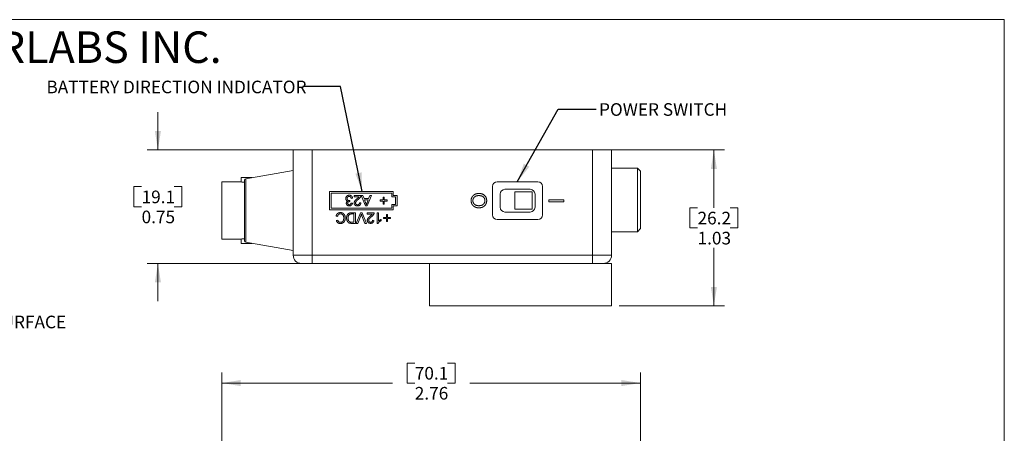
# Model space of a CAD drawing. Units: inches. Extents: x 0.3 to 10.6, y 0.2 to 8.2.
# Drawn here: x 4.1 to 10.6, y 5.5 to 8.2 of the extents above; entities that cross this region are included whole.
import ezdxf

# ---------------------------------------------------------------- set-up
doc = ezdxf.new("R2010")
doc.units = ezdxf.units.IN
doc.header["$MEASUREMENT"] = 0
doc.styles.add('SLDTEXTSTYLE0', font='TXT', dxfattribs={"width": 0.75})
doc.styles.add('SLDTEXTSTYLE17', font='TXT', dxfattribs={"width": 0.722222})
doc.styles.add('SLDTEXTSTYLE20', font='TXT', dxfattribs={"width": 0.663})
doc.styles.add('SLDTEXTSTYLE21', font='TXT', dxfattribs={"width": 0.683824})
doc.dimstyles.new('SLDDIMSTYLE2', dxfattribs={"dimtxt": 0.111111, "dimasz": 0.125, "dimexe": 0, "dimexo": 0.0625, "dimgap": 0.027778, "dimtad": 0, "dimtih": 1, "dimtoh": 1, "dimzin": 12, "dimdsep": 46, "dimtxsty": 'SLDTEXTSTYLE0', "dimsah": 1, "dimcen": 0.09, "dimadec": 0, "dimazin": 0, "dimtfac": 1, "dimtdec": 3, "dimtofl": 0, "dimtmove": 0, "dimatfit": 3, "dimfxl": 1, "dimtolj": 1, "dimtzin": 12, "dimarcsym": 0})
doc.dimstyles.new('SLDDIMSTYLE3', dxfattribs={"dimtxt": 0.125, "dimasz": 0.125, "dimexe": 0, "dimexo": 0.0625, "dimgap": 0.03125, "dimtad": 0, "dimtih": 1, "dimtoh": 1, "dimdec": 0, "dimzin": 0, "dimdsep": 46, "dimtxsty": 'Standard', "dimsah": 1, "dimcen": 0.09, "dimadec": 0, "dimazin": 0, "dimtfac": 1, "dimtdec": 0, "dimtofl": 0, "dimtmove": 0, "dimatfit": 3, "dimfxl": 1, "dimtolj": 1, "dimtzin": 0, "dimarcsym": 0})
doc.dimstyles.new('SLDDIMSTYLE4', dxfattribs={"dimtxt": 0.111111, "dimasz": 0.125, "dimexe": 0, "dimexo": 0.0625, "dimgap": 0.027778, "dimtad": 0, "dimtih": 1, "dimtoh": 1, "dimdsep": 46, "dimtxsty": 'SLDTEXTSTYLE0', "dimsah": 1, "dimcen": 0.09, "dimadec": 0, "dimazin": 0, "dimtfac": 1, "dimtdec": 3, "dimtofl": 0, "dimtmove": 0, "dimatfit": 3, "dimfxl": 1, "dimtolj": 1, "dimtzin": 12, "dimarcsym": 0})

# ---------------------------------------------------------------- blocks, each defined once
blk = doc.blocks.new('SW_NOTE_7')
at = {"color": 7, "linetype": 'Continuous', "lineweight": 0, "attachment_point": 1}
for s, insert, char_height, style in [('{COPYRIGHT }', (0, 0.2661), 0.208333, 'SLDTEXTSTYLE0'), ('{©}', (1.6547, 0.2743), 0.20833, 'SLDTEXTSTYLE20'), ('{ 2006}', (1.8657, 0.2661), 0.20833, 'SLDTEXTSTYLE0'), ('{ by THORLABS INC.}', (2.5583, 0.2661), 0.208333, 'SLDTEXTSTYLE21')]:
    blk.add_mtext(s, dxfattribs=dict(at, insert=insert, char_height=char_height, style=style))
blk = doc.blocks.new('*D11')
at = {"color": 7, "linetype": 'Continuous', "lineweight": 0}
for p, q in [((6.6915, 5.9242), (6.6915, 5.7919)), ((6.6915, 5.9242), (6.7421, 5.9242)), ((7.0082, 5.9242), (6.9575, 5.9242)), ((7.0082, 5.9242), (7.0082, 5.7919)), ((5.4696, 3.785), (5.4696, 5.8619)), ((8.2301, 4.9308), (8.2301, 5.8619)), ((5.4696, 5.7919), (6.5952, 5.7919)), ((6.6915, 5.7919), (6.7421, 5.7919)), ((7.0082, 5.7919), (6.9575, 5.7919)), ((8.2301, 5.7919), (7.1045, 5.7919)), ((8.2301, 4.646), (8.2301, 4.8308)), ((8.2301, 3.986), (8.2301, 4.546))]:
    blk.add_line(p, q, dxfattribs=at)
for points in [[(5.4696, 5.7919), (5.5946, 5.7719), (5.5946, 5.8119)], [(8.2301, 5.7919), (8.1051, 5.8119), (8.1051, 5.7719)]]:
    blk.add_solid(points, dxfattribs=at)
at = {"color": 7, "linetype": 'Continuous', "lineweight": 0, "char_height": 0.08333, "attachment_point": 1, "style": 'SLDTEXTSTYLE0'}
for s, insert in [('{70.1}', (6.7421, 5.8983)), ('{2.76}', (6.7421, 5.766))]:
    blk.add_mtext(s, dxfattribs=dict(at, insert=insert))
blk = doc.blocks.new('*D17')
at = {"color": 7, "linetype": 'Continuous', "lineweight": 0}
for p, q in [((7.9651, 7.3316), (8.7846, 7.3316)), ((8.7146, 7.3316), (8.7146, 6.949)), ((8.5563, 6.949), (8.5563, 6.8166)), ((8.5563, 6.949), (8.6069, 6.949)), ((8.8729, 6.949), (8.8223, 6.949)), ((8.8729, 6.949), (8.8729, 6.8166)), ((8.5563, 6.8166), (8.6069, 6.8166)), ((8.8729, 6.8166), (8.8223, 6.8166)), ((8.7146, 6.3016), (8.7146, 6.6843)), ((8.0901, 6.3016), (8.7846, 6.3016))]:
    blk.add_line(p, q, dxfattribs=at)
for points in [[(8.7146, 7.3316), (8.6946, 7.2066), (8.7346, 7.2066)], [(8.7146, 6.3016), (8.7346, 6.4266), (8.6946, 6.4266)]]:
    blk.add_solid(points, dxfattribs=at)
at = {"color": 7, "linetype": 'Continuous', "lineweight": 0, "char_height": 0.08333, "attachment_point": 1, "style": 'SLDTEXTSTYLE0'}
for s, insert in [('{26.2}', (8.6069, 6.9231)), ('{1.03}', (8.6069, 6.7908))]:
    blk.add_mtext(s, dxfattribs=dict(at, insert=insert))
blk = doc.blocks.new('*D18')
at = {"color": 7, "linetype": 'Continuous', "lineweight": 0}
for p, q in [((5.0481, 7.3316), (5.0481, 7.5816)), ((6.0151, 7.3316), (4.9781, 7.3316)), ((4.8898, 7.089), (4.8898, 6.9566)), ((4.8898, 7.089), (4.9405, 7.089)), ((5.2065, 7.089), (5.1558, 7.089)), ((5.2065, 7.089), (5.2065, 6.9566)), ((4.8898, 6.9566), (4.9405, 6.9566)), ((5.2065, 6.9566), (5.1558, 6.9566)), ((6.0151, 6.5816), (4.9781, 6.5816)), ((5.0481, 6.5816), (5.0481, 6.3316))]:
    blk.add_line(p, q, dxfattribs=at)
for points in [[(5.0481, 7.3316), (5.0681, 7.4566), (5.0281, 7.4566)], [(5.0481, 6.5816), (5.0281, 6.4566), (5.0681, 6.4566)]]:
    blk.add_solid(points, dxfattribs=at)
at = {"color": 7, "linetype": 'Continuous', "lineweight": 0, "char_height": 0.08333, "attachment_point": 1, "style": 'SLDTEXTSTYLE0'}
for s, insert in [('{19.1}', (4.9405, 7.0631)), ('{0.75}', (4.9405, 6.9308))]:
    blk.add_mtext(s, dxfattribs=dict(at, insert=insert))

msp = doc.modelspace()

# ---------------------------------------------------------------- linework, layer by layer
at = {"color": 7, "linetype": 'Continuous', "lineweight": 0}
for p, q in [((0.3299, 8.1921), (10.6299, 8.1921)), ((10.6299, 0.3921), (10.6299, 8.1921)), ((5.9401, 6.6366), (5.9401, 7.3316)), ((5.9401, 7.3316), (6.0651, 7.3316)), ((6.0291, 7.3332), (6.0291, 7.3316)), ((6.0291, 7.3332), (6.1761, 7.3332)), ((6.0651, 7.3316), (6.0651, 6.6366)), ((7.9151, 7.3316), (6.0651, 7.3316)), ((6.1761, 7.3316), (6.1761, 7.3332)), ((7.8041, 7.3332), (7.8041, 7.3316)), ((7.8041, 7.3332), (7.9511, 7.3332)), ((7.9151, 7.3316), (8.0401, 7.3316)), ((7.9151, 6.6366), (7.9151, 7.3316)), ((7.9511, 7.3316), (7.9511, 7.3332)), ((8.0401, 7.3316), (8.0401, 6.6366)), ((8.2101, 7.2116), (8.0401, 7.2116)), ((8.2301, 7.1916), (8.2101, 7.2116)), ((8.2101, 6.7916), (8.2101, 7.2116)), ((5.5966, 7.1491), (5.5966, 7.1206)), ((5.6707, 7.1491), (5.5966, 7.1491)), ((5.9401, 7.1966), (5.6283, 7.1417)), ((8.2301, 7.1916), (8.2301, 6.8116)), ((5.5966, 7.1206), (5.4696, 7.1206)), ((5.4696, 6.7426), (5.4696, 7.1206)), ((5.6201, 7.0667), (5.6201, 7.1318)), ((5.6283, 7.1417), (5.6283, 6.7216)), ((7.2551, 7.0904), (7.2551, 6.9029)), ((7.5538, 7.1216), (7.2863, 7.1216)), ((7.5851, 6.9029), (7.5851, 7.0904)), ((5.6201, 6.7315), (5.6201, 7.0667)), ((6.6001, 7.0566), (6.1801, 7.0566)), ((6.1801, 7.0566), (6.1801, 6.9366)), ((6.1901, 7.0466), (6.1901, 6.9466)), ((6.5901, 7.0466), (6.1901, 7.0466)), ((6.3416, 7.0316), (6.3874, 7.0316)), ((6.3416, 7.0227), (6.3416, 7.0316)), ((6.3759, 7.0227), (6.3416, 7.0227)), ((6.3895, 7.0316), (6.4, 7.0316)), ((6.4173, 6.9616), (6.3895, 7.0316)), ((6.4, 7.0316), (6.4079, 7.0101)), ((6.4562, 7.0316), (6.4284, 6.9616)), ((6.4378, 7.0101), (6.4457, 7.0316)), ((6.4457, 7.0316), (6.4562, 7.0316)), ((6.5328, 7.0011), (6.5328, 7.02)), ((6.5328, 7.02), (6.5408, 7.02)), ((6.5408, 7.02), (6.5408, 7.0011)), ((6.5901, 7.0216), (6.5901, 7.0466)), ((6.6151, 7.0216), (6.5901, 7.0216)), ((6.6001, 7.0316), (6.6001, 7.0566)), ((6.6251, 7.0316), (6.6001, 7.0316)), ((6.6151, 6.9716), (6.6151, 7.0216)), ((6.6251, 6.9616), (6.6251, 7.0316)), ((7.3051, 7.0404), (7.3051, 6.9529)), ((7.5038, 7.0716), (7.3363, 7.0716)), ((7.4019, 7.0548), (7.4019, 6.9398)), ((7.5169, 7.0548), (7.4019, 7.0548)), ((7.5169, 6.9398), (7.5169, 7.0548)), ((7.5351, 6.9529), (7.5351, 7.0404)), ((6.3148, 6.9984), (6.3139, 6.9904)), ((6.3219, 6.9805), (6.3308, 6.9796)), ((6.3317, 7.0128), (6.3228, 7.0119)), ((6.3775, 6.9823), (6.3865, 6.9814)), ((6.4079, 7.0101), (6.4378, 7.0101)), ((6.4109, 7.002), (6.4177, 6.9836)), ((6.4348, 7.002), (6.4109, 7.002)), ((6.4284, 6.9616), (6.4173, 6.9616)), ((6.4276, 6.9827), (6.4348, 7.002)), ((6.5139, 7.0011), (6.5328, 7.0011)), ((6.5139, 6.9931), (6.5139, 7.0011)), ((6.5328, 6.9931), (6.5139, 6.9931)), ((6.5328, 6.9742), (6.5328, 6.9931)), ((6.5408, 6.9742), (6.5328, 6.9742)), ((6.5408, 7.0011), (6.5597, 7.0011)), ((6.5408, 6.9931), (6.5408, 6.9742)), ((6.5597, 6.9931), (6.5408, 6.9931)), ((6.5597, 7.0011), (6.5597, 6.9931)), ((6.5901, 6.9716), (6.6151, 6.9716)), ((6.5901, 6.9466), (6.5901, 6.9716)), ((6.6001, 6.9366), (6.6001, 6.9616)), ((6.6001, 6.9616), (6.6251, 6.9616)), ((7.6251, 7.0031), (7.7251, 7.0031)), ((7.6251, 6.989), (7.6251, 7.0031)), ((7.7251, 6.989), (7.6251, 6.989)), ((7.7251, 7.0031), (7.7251, 6.989)), ((6.1801, 6.9366), (6.6001, 6.9366)), ((6.1901, 6.9466), (6.5901, 6.9466)), ((6.2325, 6.8919), (6.2226, 6.8942)), ((6.325, 6.9166), (6.3501, 6.9166)), ((6.3402, 6.9086), (6.3258, 6.9086)), ((6.3402, 6.8547), (6.3402, 6.9086)), ((6.3501, 6.9166), (6.3501, 6.8466)), ((6.3564, 6.8466), (6.3847, 6.9166)), ((6.3862, 6.8968), (6.3671, 6.8466)), ((6.3847, 6.9166), (6.3954, 6.9166)), ((6.4129, 6.8466), (6.3939, 6.8968)), ((6.3954, 6.9166), (6.4236, 6.8466)), ((6.4282, 6.9166), (6.4739, 6.9166)), ((6.4282, 6.9077), (6.4282, 6.9166)), ((6.4624, 6.9077), (6.4282, 6.9077)), ((6.4946, 6.9166), (6.5035, 6.9166)), ((6.4946, 6.8466), (6.4946, 6.9166)), ((6.5035, 6.9166), (6.5035, 6.8621)), ((6.5358, 6.8861), (6.5547, 6.8861)), ((6.5358, 6.8781), (6.5358, 6.8861)), ((6.5547, 6.8861), (6.5547, 6.905)), ((6.5547, 6.905), (6.5628, 6.905)), ((6.5628, 6.905), (6.5628, 6.8861)), ((6.5628, 6.8861), (6.5816, 6.8861)), ((6.5816, 6.8861), (6.5816, 6.8781)), ((7.3363, 6.9216), (7.5038, 6.9216)), ((7.4019, 6.9398), (7.5169, 6.9398)), ((6.2244, 6.8661), (6.2343, 6.8682)), ((6.326, 6.8547), (6.3402, 6.8547)), ((6.3501, 6.8466), (6.3261, 6.8466)), ((6.3671, 6.8466), (6.3564, 6.8466)), ((6.4236, 6.8466), (6.4129, 6.8466)), ((6.4641, 6.8673), (6.473, 6.8664)), ((6.5003, 6.8466), (6.4946, 6.8466)), ((6.5197, 6.8724), (6.5197, 6.8641)), ((6.5547, 6.8781), (6.5358, 6.8781)), ((6.5547, 6.8592), (6.5547, 6.8781)), ((6.5628, 6.8592), (6.5547, 6.8592)), ((6.5628, 6.8781), (6.5628, 6.8592)), ((6.5816, 6.8781), (6.5628, 6.8781)), ((7.2863, 6.8716), (7.5538, 6.8716)), ((8.0401, 6.7916), (8.2101, 6.7916)), ((8.2101, 6.7916), (8.2301, 6.8116)), ((5.4696, 6.7426), (5.5966, 6.7426)), ((5.5966, 6.7426), (5.5966, 6.7141)), ((5.5966, 6.7141), (5.6707, 6.7141)), ((5.6283, 6.7216), (5.9401, 6.6666)), ((5.9401, 6.6366), (6.0651, 6.6366)), ((6.0651, 6.6366), (7.9151, 6.6366)), ((6.0651, 6.6366), (6.0651, 6.5816)), ((7.9151, 6.6366), (8.0401, 6.6366)), ((7.9151, 6.6366), (7.9151, 6.5816)), ((6.0651, 6.5816), (5.9951, 6.5816)), ((7.9151, 6.5816), (6.0651, 6.5816)), ((6.8401, 6.5816), (6.8401, 6.3016)), ((7.9851, 6.5816), (7.9151, 6.5816)), ((8.0401, 6.5816), (7.9851, 6.5816)), ((8.0401, 6.3016), (8.0401, 6.5816)), ((8.0401, 6.3016), (6.8401, 6.3016))]:
    msp.add_line(p, q, dxfattribs=at)
for centre, radius, start, end in [((5.6345, 7.3081), 0.1912, 258.5532, 265.66638), ((5.6301, 7.1318), 0.01, 100, 180), ((7.2863, 7.0904), 0.0312, 90, 180), ((7.5538, 7.0904), 0.0312, 0, 90), ((7.3363, 7.0404), 0.0312, 90, 180), ((7.5038, 7.0404), 0.0312, 0, 90), ((7.3363, 6.9529), 0.0313, 180, 270), ((7.5038, 6.9529), 0.0313, 270, 0), ((7.2863, 6.9029), 0.0313, 180, 270), ((7.5538, 6.9029), 0.0313, 270, 0), ((5.6336, 6.5607), 0.1856, 94.18053, 101.50718), ((5.6301, 6.7315), 0.01, 180, 260), ((5.9951, 6.6366), 0.055, 180, 270), ((7.9851, 6.6366), 0.055, 270, 0)]:
    msp.add_arc(centre, radius, start, end, dxfattribs=at)
for points, knots in [([(6.2869, 7.0106), (6.2869, 7.0113), (6.2869, 7.0128), (6.2872, 7.015), (6.2878, 7.0171), (6.2885, 7.0191), (6.2894, 7.021), (6.2905, 7.0228), (6.2919, 7.0246), (6.2934, 7.0262), (6.2951, 7.0277), (6.2969, 7.029), (6.2988, 7.0301), (6.3008, 7.031), (6.303, 7.0317), (6.3052, 7.0322), (6.3075, 7.0325), (6.3091, 7.0325), (6.31, 7.0325)], [0, 0, 0, 0, 0.063498, 0.124794, 0.184904, 0.244355, 0.303748, 0.363893, 0.425131, 0.488138, 0.551782, 0.613894, 0.675669, 0.73776, 0.800435, 0.86467, 0.930991, 1, 1, 1, 1]), ([(6.3096, 7.0245), (6.3091, 7.0245), (6.3081, 7.0244), (6.3067, 7.0242), (6.3053, 7.0239), (6.304, 7.0235), (6.3028, 7.0229), (6.3017, 7.0222), (6.3006, 7.0214), (6.2996, 7.0205), (6.2987, 7.0194), (6.2979, 7.0183), (6.2973, 7.0172), (6.2968, 7.016), (6.2964, 7.0147), (6.2961, 7.0134), (6.2959, 7.012), (6.2959, 7.011), (6.2958, 7.0105)], [0, 0, 0, 0, 0.069461, 0.135658, 0.19962, 0.261651, 0.322053, 0.38234, 0.443223, 0.50493, 0.56682, 0.6276, 0.687476, 0.747351, 0.808174, 0.870133, 0.933721, 1, 1, 1, 1]), ([(6.3228, 7.0119), (6.3227, 7.0124), (6.3224, 7.0135), (6.322, 7.015), (6.3215, 7.0164), (6.3209, 7.0176), (6.3203, 7.0188), (6.3197, 7.0198), (6.319, 7.0207), (6.3182, 7.0215), (6.3174, 7.0222), (6.3165, 7.0228), (6.3155, 7.0233), (6.3144, 7.0237), (6.3133, 7.0241), (6.3122, 7.0243), (6.3109, 7.0244), (6.3101, 7.0245), (6.3096, 7.0245)], [0, 0, 0, 0, 0.082562, 0.159751, 0.233141, 0.301055, 0.365769, 0.42645, 0.484195, 0.539556, 0.593159, 0.647048, 0.701443, 0.756343, 0.813851, 0.873065, 0.934966, 1, 1, 1, 1]), ([(6.31, 7.0325), (6.3107, 7.0325), (6.3121, 7.0325), (6.3143, 7.0322), (6.3163, 7.0318), (6.3182, 7.0312), (6.3201, 7.0304), (6.3218, 7.0295), (6.3234, 7.0284), (6.325, 7.0271), (6.3264, 7.0256), (6.3276, 7.0241), (6.3287, 7.0225), (6.3297, 7.0207), (6.3304, 7.0189), (6.331, 7.017), (6.3315, 7.0149), (6.3317, 7.0135), (6.3317, 7.0128)], [0, 0, 0, 0, 0.067793, 0.133462, 0.196931, 0.258889, 0.319796, 0.38044, 0.440998, 0.502874, 0.564812, 0.625532, 0.685608, 0.746044, 0.807349, 0.869719, 0.93379, 1, 1, 1, 1]), ([(6.3619, 7.0097), (6.3625, 7.0102), (6.3637, 7.0111), (6.3654, 7.0125), (6.3669, 7.0138), (6.3682, 7.0149), (6.3694, 7.0159), (6.3704, 7.0168), (6.3712, 7.0175), (6.3725, 7.0187), (6.3741, 7.0203), (6.3753, 7.0219), (6.3759, 7.0227)], [0, 0, 0, 0, 0.124205, 0.23684, 0.33951, 0.431273, 0.511478, 0.580694, 0.639969, 0.687784, 0.850326, 1, 1, 1, 1]), ([(6.3864, 7.0254), (6.3861, 7.0246), (6.3855, 7.0229), (6.3843, 7.0205), (6.3829, 7.0181), (6.3815, 7.0162), (6.3802, 7.0146), (6.3791, 7.0134), (6.3779, 7.0122), (6.3766, 7.0109), (6.3752, 7.0096), (6.3737, 7.0082), (6.372, 7.0068), (6.3709, 7.0059), (6.3703, 7.0055)], [0, 0, 0, 0, 0.100396, 0.204422, 0.310989, 0.422469, 0.481001, 0.543203, 0.60947, 0.67953, 0.753822, 0.831628, 0.913806, 1, 1, 1, 1]), ([(6.3874, 7.0316), (6.3874, 7.0311), (6.3874, 7.03), (6.3872, 7.0285), (6.3869, 7.0269), (6.3866, 7.0259), (6.3864, 7.0254)], [0, 0, 0, 0, 0.252643, 0.50444, 0.750407, 1, 1, 1, 1]), ([(7.1138, 6.9966), (7.1138, 6.9978), (7.1138, 7.0001), (7.1142, 7.0034), (7.1147, 7.0067), (7.1154, 7.0099), (7.1164, 7.013), (7.1176, 7.016), (7.1189, 7.0189), (7.1205, 7.0217), (7.1223, 7.0244), (7.1242, 7.0269), (7.1263, 7.0292), (7.1285, 7.0314), (7.1309, 7.0334), (7.1335, 7.0352), (7.1362, 7.0369), (7.139, 7.0384), (7.1419, 7.0398), (7.1449, 7.0409), (7.148, 7.0419), (7.151, 7.0427), (7.1542, 7.0433), (7.1573, 7.0437), (7.1605, 7.044), (7.1627, 7.0441), (7.1638, 7.0441)], [0, 0, 0, 0, 0.044697, 0.088534, 0.131409, 0.173814, 0.215715, 0.257247, 0.298848, 0.340604, 0.382029, 0.42297, 0.463632, 0.504048, 0.544591, 0.584964, 0.626265, 0.667979, 0.709943, 0.751382, 0.792619, 0.833948, 0.875008, 0.916446, 0.957907, 1, 1, 1, 1]), ([(7.1636, 7.03), (7.1622, 7.03), (7.1593, 7.0299), (7.1552, 7.0294), (7.1514, 7.0287), (7.1477, 7.0277), (7.1443, 7.0263), (7.1411, 7.0247), (7.1382, 7.0228), (7.1355, 7.0206), (7.1331, 7.0181), (7.131, 7.0155), (7.1293, 7.0127), (7.1278, 7.0098), (7.1267, 7.0068), (7.1259, 7.0035), (7.1254, 7.0002), (7.1254, 6.9979), (7.1253, 6.9967)], [0, 0, 0, 0, 0.075964, 0.148125, 0.217201, 0.2833, 0.347202, 0.4093, 0.470426, 0.531588, 0.591739, 0.650258, 0.707303, 0.764208, 0.821148, 0.879119, 0.938423, 1, 1, 1, 1]), ([(7.2048, 6.9965), (7.2048, 6.9976), (7.2048, 6.9998), (7.2043, 7.0031), (7.2035, 7.0063), (7.2025, 7.0093), (7.2012, 7.0122), (7.1995, 7.015), (7.1976, 7.0176), (7.1953, 7.0202), (7.1928, 7.0225), (7.1898, 7.0245), (7.1864, 7.0262), (7.1826, 7.0276), (7.1784, 7.0287), (7.1738, 7.0294), (7.1688, 7.0299), (7.1654, 7.0299), (7.1636, 7.03)], [0, 0, 0, 0, 0.055943, 0.110382, 0.164048, 0.216759, 0.269601, 0.323009, 0.377581, 0.433449, 0.490922, 0.550625, 0.613117, 0.679861, 0.751358, 0.828261, 0.910795, 1, 1, 1, 1]), ([(7.1638, 7.0441), (7.1658, 7.044), (7.1697, 7.044), (7.1754, 7.0433), (7.1807, 7.0423), (7.1857, 7.0408), (7.1904, 7.039), (7.1948, 7.0367), (7.1988, 7.034), (7.2024, 7.0309), (7.2057, 7.0274), (7.2086, 7.0238), (7.211, 7.0198), (7.213, 7.0156), (7.2145, 7.0112), (7.2156, 7.0065), (7.2162, 7.0016), (7.2163, 6.9983), (7.2164, 6.9966)], [0, 0, 0, 0, 0.075226, 0.146575, 0.2145, 0.27953, 0.342403, 0.403496, 0.463762, 0.523864, 0.583252, 0.641302, 0.698898, 0.756295, 0.814628, 0.874325, 0.935783, 1, 1, 1, 1]), ([(6.3, 6.9933), (6.2995, 6.9934), (6.2985, 6.9937), (6.2971, 6.9942), (6.2958, 6.9948), (6.2945, 6.9955), (6.2934, 6.9963), (6.2923, 6.9972), (6.2913, 6.9982), (6.2903, 6.9993), (6.2895, 7.0004), (6.2888, 7.0017), (6.2882, 7.003), (6.2877, 7.0044), (6.2873, 7.0058), (6.2871, 7.0074), (6.2869, 7.0089), (6.2869, 7.01), (6.2869, 7.0106)], [0, 0, 0, 0, 0.065817, 0.128916, 0.190825, 0.251143, 0.31092, 0.369986, 0.430019, 0.489844, 0.54996, 0.610344, 0.671174, 0.732955, 0.796746, 0.861849, 0.929904, 1, 1, 1, 1]), ([(6.2905, 6.9794), (6.2905, 6.9802), (6.2906, 6.9816), (6.291, 6.9837), (6.2918, 6.9857), (6.2928, 6.9876), (6.2942, 6.9893), (6.2959, 6.9909), (6.2978, 6.9922), (6.2993, 6.993), (6.3, 6.9933)], [0, 0, 0, 0, 0.121951, 0.240787, 0.35855, 0.479066, 0.601519, 0.727551, 0.859932, 1, 1, 1, 1]), ([(6.3104, 6.9616), (6.3095, 6.9617), (6.3077, 6.9617), (6.305, 6.9622), (6.3025, 6.963), (6.3001, 6.964), (6.2979, 6.9653), (6.2959, 6.9668), (6.2943, 6.9686), (6.2929, 6.9706), (6.2918, 6.9727), (6.291, 6.9749), (6.2906, 6.9771), (6.2905, 6.9787), (6.2905, 6.9794)], [0, 0, 0, 0, 0.0920498, 0.1809997, 0.2695692, 0.3575725, 0.4435743, 0.526455, 0.6074708, 0.6883988, 0.7678644, 0.8455376, 0.922533, 1, 1, 1, 1]), ([(6.2958, 7.0105), (6.2959, 7.01), (6.2959, 7.0091), (6.2961, 7.0078), (6.2963, 7.0065), (6.2968, 7.0053), (6.2973, 7.0042), (6.2979, 7.0031), (6.2987, 7.0021), (6.2995, 7.0012), (6.3005, 7.0003), (6.3015, 6.9995), (6.3026, 6.9989), (6.3038, 6.9984), (6.305, 6.998), (6.3062, 6.9977), (6.3076, 6.9975), (6.3085, 6.9975), (6.309, 6.9975)], [0, 0, 0, 0, 0.067059, 0.131285, 0.193684, 0.254469, 0.31474, 0.375445, 0.435955, 0.498236, 0.560518, 0.621574, 0.681935, 0.742822, 0.804248, 0.867457, 0.932265, 1, 1, 1, 1]), ([(6.3126, 6.9905), (6.3117, 6.9904), (6.3101, 6.9904), (6.3078, 6.9899), (6.3055, 6.989), (6.3038, 6.9881), (6.3025, 6.9872), (6.3017, 6.9864), (6.301, 6.9855), (6.3004, 6.9845), (6.3, 6.9834), (6.2997, 6.9823), (6.2995, 6.981), (6.2995, 6.9802), (6.2994, 6.9797)], [0, 0, 0, 0, 0.129104, 0.254689, 0.377875, 0.503051, 0.564582, 0.624962, 0.683125, 0.742833, 0.802563, 0.865245, 0.930717, 1, 1, 1, 1]), ([(6.2994, 6.9797), (6.2994, 6.9794), (6.2995, 6.9787), (6.2996, 6.9777), (6.2998, 6.9767), (6.3002, 6.9758), (6.3006, 6.9749), (6.3011, 6.9741), (6.3017, 6.9733), (6.3024, 6.9726), (6.3032, 6.9719), (6.304, 6.9713), (6.3049, 6.9708), (6.3058, 6.9704), (6.3068, 6.9701), (6.3079, 6.9699), (6.309, 6.9697), (6.3097, 6.9697), (6.3101, 6.9697)], [0, 0, 0, 0, 0.065074, 0.127267, 0.188066, 0.247057, 0.305986, 0.36512, 0.425527, 0.487247, 0.549704, 0.611174, 0.672834, 0.734962, 0.79774, 0.862515, 0.929796, 1, 1, 1, 1]), ([(6.309, 6.9975), (6.3094, 6.9975), (6.3103, 6.9975), (6.3116, 6.9977), (6.3132, 6.998), (6.3142, 6.9983), (6.3148, 6.9984)], [0, 0, 0, 0, 0.2093978, 0.4467475, 0.7082787, 1, 1, 1, 1]), ([(6.3101, 6.9697), (6.3108, 6.9698), (6.3123, 6.9698), (6.3144, 6.9703), (6.3163, 6.9712), (6.3176, 6.9722), (6.3186, 6.9731), (6.3193, 6.9739), (6.3199, 6.9748), (6.3205, 6.9758), (6.3209, 6.9768), (6.3213, 6.978), (6.3216, 6.9792), (6.3218, 6.9801), (6.3219, 6.9805)], [0, 0, 0, 0, 0.127797, 0.246795, 0.362284, 0.477652, 0.536237, 0.59559, 0.656344, 0.719085, 0.784349, 0.852876, 0.924551, 1, 1, 1, 1]), ([(6.3308, 6.9796), (6.3307, 6.9789), (6.3304, 6.9775), (6.3299, 6.9756), (6.3292, 6.9737), (6.3284, 6.972), (6.3274, 6.9704), (6.3264, 6.9689), (6.3252, 6.9676), (6.3239, 6.9663), (6.3225, 6.9652), (6.321, 6.9643), (6.3194, 6.9635), (6.3178, 6.9628), (6.3161, 6.9623), (6.3142, 6.9619), (6.3123, 6.9617), (6.311, 6.9617), (6.3104, 6.9616)], [0, 0, 0, 0, 0.071042, 0.139355, 0.204975, 0.268354, 0.330157, 0.390696, 0.450899, 0.510969, 0.570761, 0.629453, 0.688414, 0.747571, 0.808283, 0.870023, 0.933805, 1, 1, 1, 1]), ([(6.3139, 6.9904), (6.3136, 6.9904), (6.3132, 6.9904), (6.3127, 6.9905), (6.3126, 6.9905)], [0, 0, 0, 0, 0.566041, 1, 1, 1, 1]), ([(6.3425, 6.981), (6.3425, 6.9817), (6.3426, 6.983), (6.3429, 6.9851), (6.3434, 6.9872), (6.3441, 6.9892), (6.345, 6.9913), (6.3462, 6.9934), (6.3477, 6.9955), (6.349, 6.9974), (6.3504, 6.9989), (6.3515, 7.0002), (6.3529, 7.0015), (6.3544, 7.003), (6.356, 7.0045), (6.3578, 7.0062), (6.3598, 7.0079), (6.3612, 7.0091), (6.3619, 7.0097)], [0, 0, 0, 0, 0.0579385, 0.1160049, 0.1747142, 0.2345649, 0.296863, 0.3640899, 0.436213, 0.5140338, 0.5567449, 0.6046196, 0.6574331, 0.7157818, 0.7788641, 0.847518, 0.9212369, 1, 1, 1, 1]), ([(6.3641, 6.9616), (6.3632, 6.9617), (6.3617, 6.9617), (6.3594, 6.962), (6.3572, 6.9624), (6.3552, 6.963), (6.3532, 6.9638), (6.3515, 6.9647), (6.3498, 6.9659), (6.3483, 6.9672), (6.3469, 6.9686), (6.3457, 6.9701), (6.3447, 6.9717), (6.3439, 6.9734), (6.3433, 6.9752), (6.3429, 6.977), (6.3426, 6.979), (6.3425, 6.9803), (6.3425, 6.981)], [0, 0, 0, 0, 0.074698, 0.145512, 0.213299, 0.278562, 0.342029, 0.404194, 0.465355, 0.526857, 0.587597, 0.646638, 0.704592, 0.761717, 0.819452, 0.878063, 0.937807, 1, 1, 1, 1]), ([(6.3703, 7.0055), (6.3694, 7.0047), (6.3677, 7.0032), (6.3652, 7.0011), (6.363, 6.9991), (6.361, 6.9972), (6.3592, 6.9954), (6.3577, 6.9938), (6.3564, 6.9923), (6.3553, 6.991), (6.3544, 6.9897), (6.3536, 6.9884), (6.353, 6.9872), (6.3524, 6.9859), (6.352, 6.9847), (6.3517, 6.9835), (6.3515, 6.9823), (6.3515, 6.9814), (6.3515, 6.9811)], [0, 0, 0, 0, 0.11141, 0.214526, 0.309417, 0.396087, 0.474284, 0.544374, 0.60642, 0.660582, 0.709794, 0.756451, 0.800767, 0.843168, 0.884295, 0.923885, 0.962359, 1, 1, 1, 1]), ([(6.3515, 6.9811), (6.3515, 6.9807), (6.3515, 6.9799), (6.3517, 6.9788), (6.352, 6.9777), (6.3524, 6.9766), (6.3528, 6.9756), (6.3535, 6.9747), (6.3542, 6.9738), (6.355, 6.973), (6.3559, 6.9722), (6.3569, 6.9716), (6.358, 6.971), (6.3591, 6.9705), (6.3603, 6.9702), (6.3616, 6.9699), (6.3629, 6.9698), (6.3638, 6.9697), (6.3642, 6.9697)], [0, 0, 0, 0, 0.061764, 0.121177, 0.179426, 0.23685, 0.294329, 0.3532, 0.412731, 0.474534, 0.537071, 0.599607, 0.662384, 0.725943, 0.790311, 0.857721, 0.92723, 1, 1, 1, 1]), ([(6.3865, 6.9814), (6.3864, 6.9806), (6.3862, 6.9791), (6.3858, 6.9769), (6.3851, 6.9748), (6.3844, 6.9729), (6.3835, 6.9711), (6.3824, 6.9695), (6.3812, 6.968), (6.3798, 6.9667), (6.3782, 6.9655), (6.3766, 6.9645), (6.3748, 6.9636), (6.3729, 6.9629), (6.3709, 6.9623), (6.3687, 6.9619), (6.3664, 6.9617), (6.3649, 6.9617), (6.3641, 6.9616)], [0, 0, 0, 0, 0.0706814, 0.1375046, 0.2014902, 0.262892, 0.3225779, 0.3810011, 0.4382199, 0.4957946, 0.5534655, 0.6116895, 0.6706153, 0.7315638, 0.7941654, 0.859433, 0.9282014, 1, 1, 1, 1]), ([(6.3642, 6.9697), (6.3647, 6.9697), (6.3657, 6.9698), (6.3671, 6.9699), (6.3684, 6.9702), (6.3696, 6.9705), (6.3708, 6.971), (6.3719, 6.9716), (6.3729, 6.9723), (6.3739, 6.973), (6.3747, 6.9739), (6.3755, 6.9749), (6.3761, 6.9759), (6.3766, 6.977), (6.377, 6.9782), (6.3773, 6.9795), (6.3775, 6.9809), (6.3775, 6.9818), (6.3775, 6.9823)], [0, 0, 0, 0, 0.07071, 0.138384, 0.203408, 0.26575, 0.326687, 0.386555, 0.445346, 0.504672, 0.563764, 0.621923, 0.680764, 0.739747, 0.800764, 0.864214, 0.930618, 1, 1, 1, 1]), ([(6.4177, 6.9836), (6.4179, 6.9829), (6.4185, 6.9815), (6.4192, 6.9795), (6.4199, 6.9776), (6.4206, 6.9758), (6.4212, 6.9741), (6.4218, 6.9725), (6.4223, 6.9711), (6.4227, 6.9702), (6.4228, 6.9697)], [0, 0, 0, 0, 0.153148, 0.299433, 0.436426, 0.565671, 0.686508, 0.799269, 0.903395, 1, 1, 1, 1]), ([(6.4228, 6.9697), (6.4231, 6.9708), (6.4236, 6.9731), (6.4248, 6.9763), (6.426, 6.9795), (6.4271, 6.9816), (6.4276, 6.9827)], [0, 0, 0, 0, 0.247294, 0.495608, 0.746359, 1, 1, 1, 1]), ([(7.1649, 6.9492), (7.1637, 6.9492), (7.1612, 6.9493), (7.1576, 6.9495), (7.1541, 6.95), (7.1506, 6.9507), (7.1473, 6.9516), (7.1441, 6.9526), (7.141, 6.9538), (7.1379, 6.9553), (7.1351, 6.9569), (7.1323, 6.9586), (7.1298, 6.9605), (7.1274, 6.9626), (7.1253, 6.9649), (7.1233, 6.9673), (7.1215, 6.9698), (7.1199, 6.9725), (7.1185, 6.9754), (7.1172, 6.9782), (7.1161, 6.9812), (7.1153, 6.9842), (7.1146, 6.9872), (7.1141, 6.9903), (7.1139, 6.9935), (7.1138, 6.9956), (7.1138, 6.9966)], [0, 0, 0, 0, 0.04756, 0.093962, 0.139112, 0.183626, 0.227457, 0.270703, 0.313611, 0.35626, 0.398366, 0.439557, 0.480045, 0.519888, 0.559658, 0.599421, 0.639208, 0.679668, 0.72002, 0.759859, 0.79956, 0.839199, 0.878956, 0.918794, 0.959083, 1, 1, 1, 1]), ([(7.1253, 6.9967), (7.1254, 6.9955), (7.1254, 6.9932), (7.1259, 6.9898), (7.1267, 6.9865), (7.1278, 6.9834), (7.1293, 6.9805), (7.1311, 6.9777), (7.1332, 6.9751), (7.1356, 6.9727), (7.1384, 6.9705), (7.1414, 6.9685), (7.1447, 6.9669), (7.1482, 6.9656), (7.152, 6.9646), (7.1561, 6.9638), (7.1605, 6.9634), (7.1635, 6.9633), (7.165, 6.9633)], [0, 0, 0, 0, 0.061055, 0.119545, 0.176806, 0.232956, 0.288583, 0.344667, 0.401662, 0.46054, 0.520477, 0.581213, 0.643431, 0.707961, 0.775371, 0.846414, 0.921152, 1, 1, 1, 1]), ([(7.2164, 6.9966), (7.2163, 6.9955), (7.2163, 6.9932), (7.216, 6.9899), (7.2155, 6.9867), (7.2148, 6.9835), (7.2138, 6.9805), (7.2127, 6.9775), (7.2114, 6.9746), (7.2098, 6.9718), (7.2081, 6.9691), (7.2062, 6.9666), (7.2042, 6.9643), (7.202, 6.9621), (7.1996, 6.9601), (7.1971, 6.9582), (7.1944, 6.9565), (7.1915, 6.955), (7.1885, 6.9536), (7.1854, 6.9524), (7.1823, 6.9514), (7.179, 6.9506), (7.1756, 6.95), (7.1721, 6.9495), (7.1686, 6.9493), (7.1661, 6.9492), (7.1649, 6.9492)], [0, 0, 0, 0, 0.043099, 0.085587, 0.126908, 0.167967, 0.20845, 0.249025, 0.289281, 0.33001, 0.370598, 0.410466, 0.450033, 0.489688, 0.529116, 0.569037, 0.609703, 0.650759, 0.692509, 0.734219, 0.776707, 0.819552, 0.863351, 0.907839, 0.953334, 1, 1, 1, 1]), ([(7.165, 6.9633), (7.166, 6.9633), (7.1679, 6.9633), (7.1708, 6.9636), (7.1736, 6.9638), (7.1763, 6.9643), (7.1788, 6.9649), (7.1813, 6.9655), (7.1837, 6.9664), (7.186, 6.9673), (7.1882, 6.9684), (7.1902, 6.9696), (7.1921, 6.9709), (7.194, 6.9723), (7.1956, 6.9738), (7.1972, 6.9755), (7.1986, 6.9772), (7.1999, 6.9791), (7.2011, 6.9811), (7.2021, 6.9831), (7.2029, 6.9852), (7.2036, 6.9873), (7.2041, 6.9895), (7.2046, 6.9918), (7.2048, 6.9941), (7.2048, 6.9957), (7.2048, 6.9965)], [0, 0, 0, 0, 0.050852, 0.099752, 0.147438, 0.194086, 0.239171, 0.28334, 0.326577, 0.368936, 0.410572, 0.451051, 0.490877, 0.530044, 0.568937, 0.607578, 0.64642, 0.685679, 0.724799, 0.763513, 0.802173, 0.84074, 0.879649, 0.919071, 0.959098, 1, 1, 1, 1]), ([(6.2226, 6.8942), (6.2229, 6.8952), (6.2234, 6.897), (6.2243, 6.8996), (6.2254, 6.902), (6.2266, 6.9043), (6.228, 6.9063), (6.2295, 6.9083), (6.2312, 6.91), (6.2329, 6.9116), (6.2349, 6.913), (6.2369, 6.9142), (6.239, 6.9153), (6.2413, 6.9161), (6.2436, 6.9167), (6.2461, 6.9172), (6.2486, 6.9175), (6.2503, 6.9175), (6.2512, 6.9175)], [0, 0, 0, 0, 0.071578, 0.140016, 0.206197, 0.270156, 0.332001, 0.392755, 0.452579, 0.512253, 0.571532, 0.630152, 0.688769, 0.748164, 0.808703, 0.870256, 0.9339, 1, 1, 1, 1]), ([(6.2521, 6.9095), (6.2515, 6.9095), (6.2503, 6.9094), (6.2486, 6.9092), (6.2469, 6.9089), (6.2453, 6.9084), (6.2437, 6.9078), (6.2422, 6.907), (6.2408, 6.9061), (6.2395, 6.9051), (6.2383, 6.9039), (6.2371, 6.9026), (6.2361, 6.9011), (6.2351, 6.8996), (6.2343, 6.8978), (6.2336, 6.896), (6.233, 6.894), (6.2327, 6.8926), (6.2325, 6.8919)], [0, 0, 0, 0, 0.06333, 0.125099, 0.184671, 0.243188, 0.30086, 0.358337, 0.416132, 0.474752, 0.533973, 0.594009, 0.655353, 0.718636, 0.784395, 0.853005, 0.924907, 1, 1, 1, 1]), ([(6.2512, 6.9175), (6.2521, 6.9175), (6.2539, 6.9175), (6.2565, 6.9173), (6.259, 6.9169), (6.2613, 6.9164), (6.2635, 6.9158), (6.2656, 6.915), (6.2676, 6.9141), (6.2694, 6.913), (6.2711, 6.9118), (6.2727, 6.9105), (6.2742, 6.909), (6.2756, 6.9074), (6.2768, 6.9057), (6.278, 6.9038), (6.2791, 6.9018), (6.28, 6.8997), (6.2809, 6.8976), (6.2816, 6.8953), (6.2823, 6.8931), (6.2828, 6.8907), (6.2832, 6.8884), (6.2835, 6.886), (6.2836, 6.8836), (6.2837, 6.8819), (6.2837, 6.8811)], [0, 0, 0, 0, 0.049196, 0.096248, 0.141349, 0.184656, 0.226059, 0.266173, 0.30529, 0.343245, 0.380877, 0.418496, 0.456319, 0.494237, 0.533024, 0.572473, 0.613079, 0.654934, 0.697397, 0.739884, 0.782195, 0.825062, 0.867987, 0.911411, 0.955372, 1, 1, 1, 1]), ([(6.2738, 6.8811), (6.2738, 6.8825), (6.2737, 6.8853), (6.2732, 6.8892), (6.2725, 6.893), (6.2716, 6.8959), (6.2706, 6.898), (6.2699, 6.8995), (6.2691, 6.9009), (6.2681, 6.9022), (6.2671, 6.9033), (6.266, 6.9044), (6.2648, 6.9054), (6.2636, 6.9062), (6.2622, 6.907), (6.2609, 6.9077), (6.2595, 6.9082), (6.2581, 6.9087), (6.2566, 6.909), (6.2552, 6.9093), (6.2537, 6.9094), (6.2527, 6.9095), (6.2521, 6.9095)], [0, 0, 0, 0, 0.10534, 0.204328, 0.29809, 0.387089, 0.429743, 0.470917, 0.511137, 0.550193, 0.588367, 0.626694, 0.664462, 0.702524, 0.740489, 0.777625, 0.814722, 0.851531, 0.888102, 0.925114, 0.962105, 1, 1, 1, 1]), ([(6.2926, 6.8813), (6.2927, 6.8826), (6.2927, 6.8851), (6.2931, 6.8887), (6.2936, 6.8922), (6.2944, 6.8954), (6.2954, 6.8983), (6.2966, 6.901), (6.2978, 6.9034), (6.2992, 6.9056), (6.3007, 6.9075), (6.3022, 6.9092), (6.3038, 6.9107), (6.3055, 6.912), (6.3074, 6.9131), (6.3094, 6.914), (6.3115, 6.9148), (6.3139, 6.9155), (6.3164, 6.916), (6.3191, 6.9164), (6.322, 6.9166), (6.324, 6.9166), (6.325, 6.9166)], [0, 0, 0, 0, 0.070538, 0.137266, 0.200474, 0.260575, 0.317206, 0.370107, 0.419809, 0.466225, 0.510119, 0.552067, 0.591849, 0.630323, 0.668702, 0.708693, 0.750643, 0.795033, 0.841979, 0.891764, 0.944294, 1, 1, 1, 1]), ([(6.3092, 6.9036), (6.3087, 6.903), (6.3077, 6.9018), (6.3063, 6.8997), (6.3052, 6.8973), (6.3042, 6.8946), (6.3034, 6.8917), (6.3029, 6.8884), (6.3026, 6.8849), (6.3025, 6.8824), (6.3025, 6.8811)], [0, 0, 0, 0, 0.097768, 0.200849, 0.310425, 0.427995, 0.555192, 0.69185, 0.840097, 1, 1, 1, 1]), ([(6.3258, 6.9086), (6.3247, 6.9086), (6.3227, 6.9085), (6.3199, 6.9083), (6.3175, 6.9079), (6.3154, 6.9073), (6.3135, 6.9066), (6.3119, 6.9057), (6.3105, 6.9048), (6.3096, 6.904), (6.3092, 6.9036)], [0, 0, 0, 0, 0.1779645, 0.3366692, 0.4761439, 0.597362, 0.7070405, 0.8092698, 0.9070834, 1, 1, 1, 1]), ([(6.39, 6.9081), (6.3894, 6.9062), (6.3883, 6.9024), (6.3869, 6.8987), (6.3862, 6.8968)], [0, 0, 0, 0, 0.496441, 1, 1, 1, 1]), ([(6.3939, 6.8968), (6.3935, 6.8978), (6.3927, 6.8997), (6.3918, 6.9026), (6.3908, 6.9054), (6.3903, 6.9072), (6.39, 6.9081)], [0, 0, 0, 0, 0.265692, 0.519361, 0.76558, 1, 1, 1, 1]), ([(6.4291, 6.866), (6.4291, 6.8667), (6.4291, 6.868), (6.4294, 6.8701), (6.4299, 6.8722), (6.4306, 6.8742), (6.4315, 6.8763), (6.4327, 6.8784), (6.4342, 6.8805), (6.4356, 6.8824), (6.4369, 6.8839), (6.4381, 6.8852), (6.4394, 6.8865), (6.4409, 6.888), (6.4426, 6.8895), (6.4444, 6.8912), (6.4464, 6.8929), (6.4478, 6.8941), (6.4485, 6.8947)], [0, 0, 0, 0, 0.057939, 0.116005, 0.174714, 0.234565, 0.296863, 0.36409, 0.436213, 0.514034, 0.556745, 0.60462, 0.657433, 0.715782, 0.778864, 0.847518, 0.921237, 1, 1, 1, 1]), ([(6.4568, 6.8905), (6.4559, 6.8897), (6.4542, 6.8882), (6.4518, 6.8861), (6.4495, 6.8841), (6.4475, 6.8822), (6.4458, 6.8804), (6.4442, 6.8788), (6.4429, 6.8773), (6.4418, 6.876), (6.4409, 6.8747), (6.4402, 6.8734), (6.4395, 6.8722), (6.439, 6.8709), (6.4385, 6.8697), (6.4383, 6.8685), (6.4381, 6.8673), (6.438, 6.8664), (6.438, 6.8661)], [0, 0, 0, 0, 0.1114097, 0.2145264, 0.3094172, 0.3960872, 0.4742842, 0.5443739, 0.6064196, 0.6605816, 0.7097938, 0.7564506, 0.8007673, 0.8431683, 0.8842949, 0.9238845, 0.9623587, 1, 1, 1, 1]), ([(6.4485, 6.8947), (6.4491, 6.8952), (6.4503, 6.8961), (6.4519, 6.8975), (6.4534, 6.8988), (6.4548, 6.8999), (6.4559, 6.9009), (6.4569, 6.9018), (6.4578, 6.9025), (6.459, 6.9037), (6.4606, 6.9053), (6.4618, 6.9069), (6.4624, 6.9077)], [0, 0, 0, 0, 0.124205, 0.23684, 0.33951, 0.431273, 0.511478, 0.580694, 0.639969, 0.687784, 0.850326, 1, 1, 1, 1]), ([(6.473, 6.9104), (6.4727, 6.9096), (6.4721, 6.9079), (6.4709, 6.9055), (6.4694, 6.9031), (6.468, 6.9012), (6.4667, 6.8996), (6.4657, 6.8984), (6.4645, 6.8972), (6.4631, 6.8959), (6.4617, 6.8946), (6.4602, 6.8932), (6.4586, 6.8918), (6.4574, 6.8909), (6.4568, 6.8905)], [0, 0, 0, 0, 0.100396, 0.204422, 0.310989, 0.422469, 0.481001, 0.543203, 0.60947, 0.67953, 0.753822, 0.831628, 0.913806, 1, 1, 1, 1]), ([(6.4739, 6.9166), (6.4739, 6.9161), (6.4739, 6.915), (6.4737, 6.9135), (6.4735, 6.9119), (6.4731, 6.9109), (6.473, 6.9104)], [0, 0, 0, 0, 0.252643, 0.50444, 0.750407, 1, 1, 1, 1]), ([(6.2514, 6.8457), (6.2506, 6.8458), (6.2489, 6.8458), (6.2465, 6.8461), (6.2442, 6.8465), (6.242, 6.847), (6.2399, 6.8478), (6.2379, 6.8487), (6.236, 6.8498), (6.2341, 6.8511), (6.2325, 6.8525), (6.2309, 6.854), (6.2295, 6.8557), (6.2282, 6.8575), (6.2271, 6.8594), (6.226, 6.8615), (6.2252, 6.8638), (6.2247, 6.8653), (6.2244, 6.8661)], [0, 0, 0, 0, 0.068642, 0.134923, 0.199197, 0.261387, 0.322488, 0.38269, 0.442778, 0.502528, 0.562395, 0.621746, 0.681859, 0.74205, 0.804098, 0.867177, 0.932368, 1, 1, 1, 1]), ([(6.2343, 6.8682), (6.2345, 6.8676), (6.2349, 6.8664), (6.2356, 6.8647), (6.2363, 6.8632), (6.2371, 6.8617), (6.2379, 6.8604), (6.2389, 6.8592), (6.2399, 6.8582), (6.2409, 6.8572), (6.2421, 6.8564), (6.2432, 6.8557), (6.2445, 6.8552), (6.2459, 6.8547), (6.2473, 6.8543), (6.2488, 6.854), (6.2503, 6.8539), (6.2514, 6.8538), (6.2519, 6.8538)], [0, 0, 0, 0, 0.077216, 0.151135, 0.22074, 0.287092, 0.350248, 0.410911, 0.469556, 0.526288, 0.582068, 0.638067, 0.69498, 0.75247, 0.811289, 0.871882, 0.934657, 1, 1, 1, 1]), ([(6.2837, 6.8811), (6.2837, 6.8802), (6.2836, 6.8785), (6.2834, 6.8759), (6.2831, 6.8734), (6.2827, 6.871), (6.2821, 6.8687), (6.2814, 6.8664), (6.2806, 6.8643), (6.2796, 6.8622), (6.2785, 6.8603), (6.2774, 6.8584), (6.2761, 6.8567), (6.2747, 6.8551), (6.2732, 6.8536), (6.2715, 6.8523), (6.2698, 6.851), (6.268, 6.8499), (6.2661, 6.8489), (6.2641, 6.8481), (6.2621, 6.8474), (6.2601, 6.8468), (6.258, 6.8463), (6.2558, 6.846), (6.2536, 6.8458), (6.2522, 6.8458), (6.2514, 6.8457)], [0, 0, 0, 0, 0.0494045, 0.0976108, 0.1442636, 0.1894839, 0.2339295, 0.2772543, 0.3198787, 0.3619791, 0.4035108, 0.4439612, 0.4836792, 0.5229257, 0.5620792, 0.6010181, 0.64033, 0.6798715, 0.7196303, 0.7590872, 0.7983062, 0.8377956, 0.877718, 0.9176777, 0.9583903, 1, 1, 1, 1]), ([(6.2519, 6.8538), (6.2525, 6.8538), (6.2537, 6.8539), (6.2555, 6.854), (6.2572, 6.8543), (6.2589, 6.8548), (6.2604, 6.8553), (6.2619, 6.8559), (6.2633, 6.8567), (6.2646, 6.8576), (6.2658, 6.8586), (6.2669, 6.8597), (6.268, 6.8609), (6.2689, 6.8621), (6.2698, 6.8634), (6.2705, 6.8648), (6.2712, 6.8663), (6.2719, 6.8684), (6.2727, 6.8711), (6.2733, 6.8744), (6.2737, 6.8777), (6.2738, 6.88), (6.2738, 6.8811)], [0, 0, 0, 0, 0.046767, 0.091977, 0.135817, 0.178248, 0.219461, 0.259877, 0.299984, 0.340255, 0.380297, 0.419374, 0.458753, 0.498137, 0.537629, 0.577875, 0.618615, 0.660731, 0.745276, 0.829729, 0.914594, 1, 1, 1, 1]), ([(6.3036, 6.8527), (6.3031, 6.8531), (6.3022, 6.8538), (6.301, 6.8552), (6.2999, 6.8565), (6.2988, 6.858), (6.2978, 6.8595), (6.2969, 6.8611), (6.2961, 6.8628), (6.2953, 6.8646), (6.2947, 6.8665), (6.2941, 6.8684), (6.2937, 6.8704), (6.2933, 6.8724), (6.293, 6.8745), (6.2928, 6.8767), (6.2927, 6.879), (6.2927, 6.8805), (6.2926, 6.8813)], [0, 0, 0, 0, 0.056809, 0.113874, 0.170522, 0.227532, 0.285334, 0.343678, 0.403164, 0.464002, 0.525827, 0.589097, 0.653293, 0.719115, 0.786763, 0.855798, 0.926841, 1, 1, 1, 1]), ([(6.3025, 6.8811), (6.3025, 6.8802), (6.3025, 6.8785), (6.3027, 6.876), (6.303, 6.8736), (6.3034, 6.8714), (6.3038, 6.8693), (6.3044, 6.8674), (6.3051, 6.8657), (6.306, 6.8641), (6.3069, 6.8627), (6.3078, 6.8614), (6.3088, 6.8602), (6.3098, 6.8592), (6.3109, 6.8582), (6.312, 6.8574), (6.3132, 6.8567), (6.314, 6.8563), (6.3144, 6.8562)], [0, 0, 0, 0, 0.091264, 0.177443, 0.258686, 0.334788, 0.406046, 0.47373, 0.537158, 0.596987, 0.654512, 0.709268, 0.761503, 0.811836, 0.860596, 0.9078, 0.954256, 1, 1, 1, 1]), ([(6.3138, 6.8477), (6.3128, 6.8479), (6.3109, 6.8484), (6.3082, 6.8495), (6.3058, 6.8509), (6.3043, 6.8521), (6.3036, 6.8527)], [0, 0, 0, 0, 0.261213, 0.512048, 0.757793, 1, 1, 1, 1]), ([(6.3261, 6.8466), (6.3255, 6.8466), (6.3242, 6.8467), (6.3224, 6.8467), (6.3206, 6.8468), (6.319, 6.8469), (6.3176, 6.847), (6.3162, 6.8472), (6.3149, 6.8474), (6.3141, 6.8476), (6.3138, 6.8477)], [0, 0, 0, 0, 0.157891, 0.306795, 0.445675, 0.574557, 0.694631, 0.805977, 0.907764, 1, 1, 1, 1]), ([(6.3144, 6.8562), (6.3148, 6.856), (6.3154, 6.8558), (6.3166, 6.8555), (6.3178, 6.8553), (6.3192, 6.8551), (6.3207, 6.8549), (6.3223, 6.8548), (6.3241, 6.8547), (6.3254, 6.8547), (6.326, 6.8547)], [0, 0, 0, 0, 0.087425, 0.185248, 0.292738, 0.411206, 0.541246, 0.682781, 0.836034, 1, 1, 1, 1]), ([(6.4506, 6.8466), (6.4498, 6.8467), (6.4482, 6.8467), (6.4459, 6.847), (6.4437, 6.8474), (6.4417, 6.848), (6.4398, 6.8488), (6.438, 6.8497), (6.4363, 6.8509), (6.4348, 6.8522), (6.4335, 6.8536), (6.4323, 6.8551), (6.4313, 6.8567), (6.4305, 6.8584), (6.4298, 6.8602), (6.4294, 6.862), (6.4291, 6.864), (6.4291, 6.8653), (6.4291, 6.866)], [0, 0, 0, 0, 0.074698, 0.145512, 0.213299, 0.278562, 0.342029, 0.404194, 0.465355, 0.526857, 0.587597, 0.646638, 0.704592, 0.761717, 0.819452, 0.878063, 0.937807, 1, 1, 1, 1]), ([(6.438, 6.8661), (6.438, 6.8657), (6.4381, 6.8649), (6.4382, 6.8638), (6.4385, 6.8627), (6.4389, 6.8616), (6.4394, 6.8606), (6.44, 6.8597), (6.4407, 6.8588), (6.4416, 6.858), (6.4425, 6.8572), (6.4435, 6.8566), (6.4445, 6.856), (6.4456, 6.8555), (6.4468, 6.8552), (6.4481, 6.8549), (6.4494, 6.8548), (6.4503, 6.8547), (6.4508, 6.8547)], [0, 0, 0, 0, 0.061764, 0.121177, 0.179426, 0.23685, 0.294329, 0.3532, 0.412731, 0.474534, 0.537071, 0.599607, 0.662384, 0.725943, 0.790311, 0.857721, 0.92723, 1, 1, 1, 1]), ([(6.473, 6.8664), (6.4729, 6.8656), (6.4728, 6.8641), (6.4723, 6.8619), (6.4717, 6.8598), (6.4709, 6.8579), (6.47, 6.8561), (6.4689, 6.8545), (6.4677, 6.853), (6.4663, 6.8517), (6.4648, 6.8505), (6.4631, 6.8495), (6.4613, 6.8486), (6.4594, 6.8479), (6.4574, 6.8473), (6.4552, 6.8469), (6.453, 6.8467), (6.4514, 6.8467), (6.4506, 6.8466)], [0, 0, 0, 0, 0.0706814, 0.1375046, 0.2014902, 0.262892, 0.3225779, 0.3810011, 0.4382199, 0.4957946, 0.5534655, 0.6116895, 0.6706153, 0.7315638, 0.7941654, 0.859433, 0.9282014, 1, 1, 1, 1]), ([(6.4508, 6.8547), (6.4513, 6.8547), (6.4522, 6.8548), (6.4536, 6.8549), (6.4549, 6.8552), (6.4562, 6.8555), (6.4574, 6.856), (6.4584, 6.8566), (6.4595, 6.8573), (6.4604, 6.858), (6.4613, 6.8589), (6.462, 6.8599), (6.4626, 6.8609), (6.4631, 6.862), (6.4635, 6.8632), (6.4638, 6.8645), (6.464, 6.8659), (6.464, 6.8668), (6.4641, 6.8673)], [0, 0, 0, 0, 0.07071, 0.138384, 0.203408, 0.26575, 0.326687, 0.386555, 0.445346, 0.504672, 0.563764, 0.621923, 0.680764, 0.739747, 0.800764, 0.864214, 0.930618, 1, 1, 1, 1]), ([(6.5197, 6.8641), (6.5186, 6.8636), (6.5164, 6.8624), (6.5132, 6.8605), (6.5103, 6.8583), (6.5077, 6.856), (6.5053, 6.8537), (6.5033, 6.8513), (6.5016, 6.849), (6.5007, 6.8474), (6.5003, 6.8466)], [0, 0, 0, 0, 0.142657, 0.281169, 0.416977, 0.550852, 0.678364, 0.795032, 0.901998, 1, 1, 1, 1]), ([(6.5035, 6.8621), (6.5041, 6.8626), (6.5051, 6.8636), (6.5069, 6.8651), (6.509, 6.8666), (6.5112, 6.868), (6.5134, 6.8694), (6.5156, 6.8706), (6.5177, 6.8716), (6.519, 6.8721), (6.5197, 6.8724)], [0, 0, 0, 0, 0.111668, 0.232091, 0.362738, 0.501941, 0.641531, 0.771102, 0.890164, 1, 1, 1, 1])]:
    msp.add_open_spline(points, degree=3, knots=knots, dxfattribs=at)

# ---------------------------------------------------------------- block references
msp.add_blockref('SW_NOTE_7', (0.3947, 7.8483), dxfattribs=at)

# ---------------------------------------------------------------- texts
at = {"color": 7, "linetype": 'Continuous', "lineweight": 0, "char_height": 0.083333, "attachment_point": 1}
for s, insert, style in [('{BATTERY DIRECTION INDICATOR}', (4.3129, 7.7892, 0.9288), 'SLDTEXTSTYLE17'), ('{POWER SWITCH}', (7.9573, 7.6404), 'SLDTEXTSTYLE0'), ('{DETECTOR SURFACE}', (3.3467, 6.2369, 1.4995), 'SLDTEXTSTYLE0')]:
    msp.add_mtext(s, dxfattribs=dict(at, insert=insert, style=style))

# ---------------------------------------------------------------- dimensions: what is measured, and where the dimension line sits
at = {"color": 7, "linetype": 'Continuous', "lineweight": 0}
for base, p1, p2, dimstyle, picture, middle in [((5.0481, 6.5816), (6.0651, 7.3316), (6.0651, 6.5816), 'SLDDIMSTYLE4', '*D18', (5.0481, 6.9566)), ((8.7146, 6.3016), (7.9151, 7.3316), (8.0401, 6.3016), 'SLDDIMSTYLE2', '*D17', (8.7146, 6.8166))]:
    dim = msp.add_linear_dim(base=base, p1=p1, p2=p2, angle=90, dimstyle=dimstyle, override={"dimtxt": 0.111111, "dimasz": 0.125, "dimexe": 0.07, "dimexo": 0.05, "dimgap": 0.1, "dimzin": 12, "dimtzin": 12}, dxfattribs=at)
    dim.commit()
    dim.dimension.update_dxf_attribs({"geometry": picture, "text_midpoint": middle, "dimtype": 160})
dim = msp.add_linear_dim(base=(5.4696, 5.7919), p1=(8.2301, 3.936), p2=(5.4696, 3.735), dimstyle='SLDDIMSTYLE2', override={"dimtxt": 0.111111, "dimasz": 0.125, "dimexe": 0.07, "dimexo": 0.05, "dimgap": 0.1, "dimzin": 12, "dimtzin": 12}, dxfattribs=at)
dim.commit()
dim.dimension.update_dxf_attribs({"geometry": '*D11', "text_midpoint": (6.8498, 5.7919), "dimtype": 160})

# ---------------------------------------------------------------- leaders
for points in [[(6.3958, 7.0566), (6.2531, 7.7504), (6.0031, 7.7504)], [(7.4184, 7.1216), (7.6876, 7.6017), (7.9376, 7.6017)]]:
    msp.add_leader(points, dimstyle='SLDDIMSTYLE3', dxfattribs=at)

doc.saveas('drawing.dxf')
